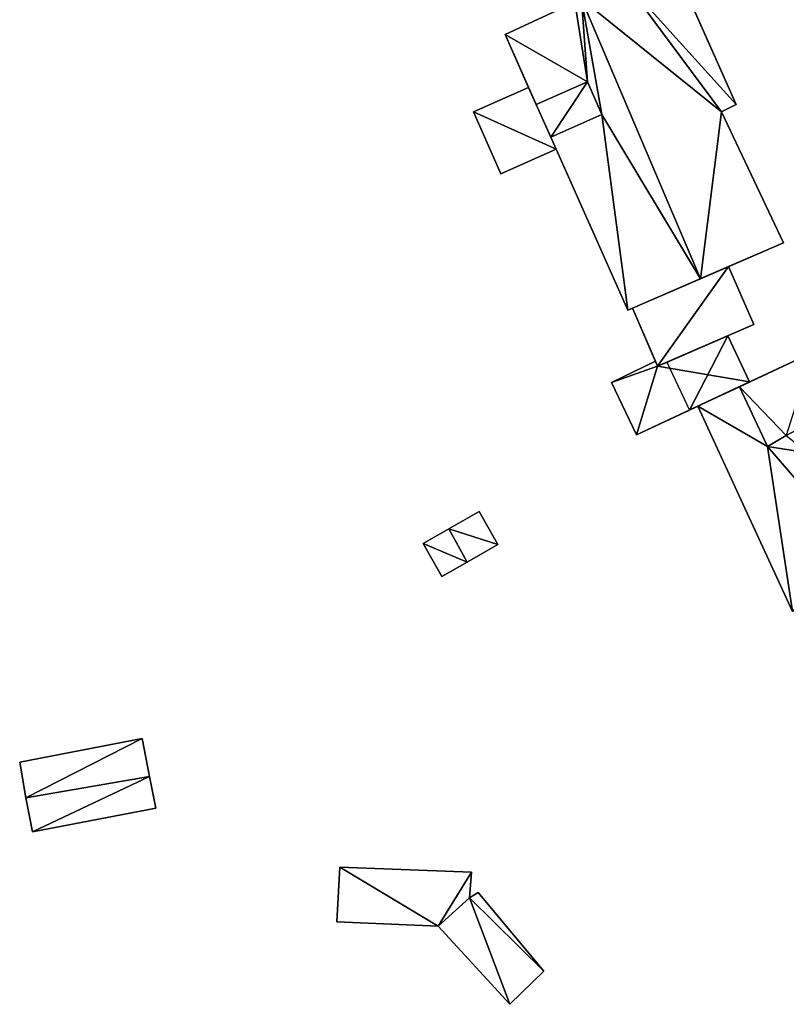
# Model space of a CAD drawing. Extents: x -76892 to -74996, y 139525 to 141412.
# Drawn here: x -76456 to -76418, y 141141 to 141189 of the extents above; entities that cross this region are included whole.
import ezdxf

# ---------------------------------------------------------------- set-up
doc = ezdxf.new("R2010")
doc.units = 0
doc.header["$MEASUREMENT"] = 0
doc.layers.add('Level 45', color=7, linetype='Continuous')
doc.layers.add('Level 47', color=7, linetype='Continuous')

msp = doc.modelspace()

# ---------------------------------------------------------------- linework, layer by layer
at = {"layer": 'Level 45', "color": 8, "linetype": 'Continuous', "lineweight": 30, "invisible_edges": 1}
for points in [[(-76425.117, 141194.995, 10.205), (-76420.665, 141184.955, 13.551), (-76425.117, 141194.995, 13.551)], [(-76420.665, 141184.955, 13.551), (-76425.117, 141194.995, 10.205), (-76420.665, 141184.955, 10.184)], [(-76428.588, 141189.991, 10.31), (-76432.011, 141188.405, 14.275), (-76432.011, 141188.405, 10.33)], [(-76432.011, 141188.405, 14.275), (-76428.588, 141189.991, 10.31), (-76428.588, 141189.991, 18.778)], [(-76433.567, 141184.595, 10.353), (-76430.854, 141185.801, 13.755), (-76433.567, 141184.595, 13.755)], [(-76430.854, 141185.801, 13.755), (-76433.567, 141184.595, 10.353), (-76430.854, 141185.801, 10.337)], [(-76430.479, 141184.958, 14.275), (-76430.854, 141185.801, 13.755), (-76430.854, 141185.801, 10.337)], [(-76430.854, 141185.801, 13.755), (-76430.479, 141184.958, 14.275), (-76430.479, 141184.958, 16.07)], [(-76421.388, 141184.607, 10.184), (-76420.665, 141184.955, 13.551), (-76420.665, 141184.955, 10.184)], [(-76420.665, 141184.955, 13.551), (-76421.388, 141184.607, 10.184), (-76421.388, 141184.607, 14.275)], [(-76432.215, 141181.554, 10.361), (-76433.567, 141184.595, 13.755), (-76432.215, 141181.554, 13.755)], [(-76433.567, 141184.595, 13.755), (-76432.215, 141181.554, 10.361), (-76433.567, 141184.595, 10.353)], [(-76421.388, 141184.607, 10.184), (-76418.354, 141178.164, 14.275), (-76421.388, 141184.607, 14.275)], [(-76418.354, 141178.164, 14.275), (-76421.388, 141184.607, 10.184), (-76418.354, 141178.164, 10.087)], [(-76429.502, 141182.76, 13.755), (-76429.768, 141183.359, 14.275), (-76429.502, 141182.76, 10.313)], [(-76429.768, 141183.359, 14.275), (-76429.502, 141182.76, 13.755), (-76429.768, 141183.359, 16.07)], [(-76432.215, 141181.554, 10.361), (-76429.502, 141182.76, 13.755), (-76429.502, 141182.76, 10.313)], [(-76429.502, 141182.76, 13.755), (-76432.215, 141181.554, 10.361), (-76432.215, 141181.554, 13.755)], [(-76421.04, 141176.999, 10.089), (-76419.806, 141174.153, 13.796), (-76421.04, 141176.999, 13.796)], [(-76419.806, 141174.153, 13.796), (-76421.04, 141176.999, 10.089), (-76419.806, 141174.153, 10.042)], [(-76425.988, 141174.852, 10.09), (-76425.764, 141174.949, 13.796), (-76425.764, 141174.949, 10.09)], [(-76425.764, 141174.949, 13.796), (-76425.988, 141174.852, 10.09), (-76425.988, 141174.852, 14.275)], [(-76425.764, 141174.949, 10.09), (-76424.636, 141172.348, 11.408), (-76424.636, 141172.348, 10.04)], [(-76424.636, 141172.348, 11.408), (-76425.764, 141174.949, 10.09), (-76425.764, 141174.949, 13.796)], [(-76424.636, 141172.348, 10.04), (-76426.79, 141171.306, 11.408), (-76426.79, 141171.306, 10.035)], [(-76426.79, 141171.306, 11.408), (-76424.636, 141172.348, 10.04), (-76424.636, 141172.348, 11.408)], [(-76426.79, 141171.306, 10.035), (-76425.558, 141168.734, 11.408), (-76425.558, 141168.734, 10.001)], [(-76425.558, 141168.734, 11.408), (-76426.79, 141171.306, 10.035), (-76426.79, 141171.306, 11.408)], [(-76422.557, 141170.139, 9.99), (-76417.902, 141160.062, 13.968), (-76417.902, 141160.062, 9.865)], [(-76417.902, 141160.062, 13.968), (-76422.557, 141170.139, 9.99), (-76422.557, 141170.139, 13.968)], [(-76433.28, 141164.964, 11.682), (-76434.768, 141164.12, 10.04), (-76433.28, 141164.964, 10.031)], [(-76434.768, 141164.12, 10.04), (-76433.28, 141164.964, 11.682), (-76434.768, 141164.12, 12.134)], [(-76433.28, 141164.964, 10.031), (-76432.359, 141163.34, 11.682), (-76433.28, 141164.964, 11.682)], [(-76432.359, 141163.34, 11.682), (-76433.28, 141164.964, 10.031), (-76432.359, 141163.34, 10.009)], [(-76434.768, 141164.12, 10.04), (-76436.039, 141163.399, 11.513), (-76436.039, 141163.399, 10.059)], [(-76436.039, 141163.399, 11.513), (-76434.768, 141164.12, 10.04), (-76434.768, 141164.12, 12.134)], [(-76436.039, 141163.399, 10.059), (-76435.118, 141161.775, 11.513), (-76435.118, 141161.775, 10.022)], [(-76435.118, 141161.775, 11.513), (-76436.039, 141163.399, 10.059), (-76436.039, 141163.399, 11.513)], [(-76433.878, 141162.474, 10.002), (-76432.359, 141163.34, 11.682), (-76432.359, 141163.34, 10.009)], [(-76432.359, 141163.34, 11.682), (-76433.878, 141162.474, 10.002), (-76433.878, 141162.474, 12.134)], [(-76435.118, 141161.775, 11.513), (-76433.878, 141162.474, 10.002), (-76435.118, 141161.775, 10.022)], [(-76433.878, 141162.474, 10.002), (-76435.118, 141161.775, 11.513), (-76433.878, 141162.474, 12.134)], [(-76455.833, 141152.661, 10.409), (-76449.817, 141153.823, 12.24), (-76455.833, 141152.661, 12.24)], [(-76449.817, 141153.823, 12.24), (-76455.833, 141152.661, 10.409), (-76449.817, 141153.823, 10.353)], [(-76449.456, 141151.954, 10.344), (-76449.817, 141153.823, 12.24), (-76449.817, 141153.823, 10.353)], [(-76449.817, 141153.823, 12.24), (-76449.456, 141151.954, 10.344), (-76449.456, 141151.954, 12.514)], [(-76455.833, 141152.661, 12.24), (-76455.529, 141150.902, 10.405), (-76455.833, 141152.661, 10.409)], [(-76455.529, 141150.902, 10.405), (-76455.833, 141152.661, 12.24), (-76455.529, 141150.902, 12.529)], [(-76449.154, 141150.394, 10.336), (-76449.456, 141151.954, 12.514), (-76449.456, 141151.954, 10.344)], [(-76449.456, 141151.954, 12.514), (-76449.154, 141150.394, 10.336), (-76449.154, 141150.394, 12.615)], [(-76455.529, 141150.902, 12.529), (-76455.205, 141149.225, 10.4), (-76455.529, 141150.902, 10.405)], [(-76455.205, 141149.225, 10.4), (-76455.529, 141150.902, 12.529), (-76455.205, 141149.225, 12.609)], [(-76455.205, 141149.225, 10.4), (-76449.154, 141150.394, 12.615), (-76449.154, 141150.394, 10.336)], [(-76449.154, 141150.394, 12.615), (-76455.205, 141149.225, 10.4), (-76455.205, 141149.225, 12.609)], [(-76440.12, 141147.502, 12.184), (-76440.265, 141144.816, 10.228), (-76440.12, 141147.502, 10.23)], [(-76440.265, 141144.816, 10.228), (-76440.12, 141147.502, 12.184), (-76440.265, 141144.816, 12.266)], [(-76440.12, 141147.502, 10.23), (-76433.652, 141147.244, 12.184), (-76440.12, 141147.502, 12.184)], [(-76433.652, 141147.244, 12.184), (-76440.12, 141147.502, 10.23), (-76433.652, 141147.244, 10.114)], [(-76433.652, 141147.244, 10.114), (-76433.751, 141145.99, 12.184), (-76433.652, 141147.244, 12.184)], [(-76433.751, 141145.99, 12.184), (-76433.652, 141147.244, 10.114), (-76433.751, 141145.99, 10.113)], [(-76433.337, 141146.249, 11.972), (-76433.751, 141145.99, 10.113), (-76433.337, 141146.249, 10.109)], [(-76433.751, 141145.99, 10.113), (-76433.337, 141146.249, 11.972), (-76433.751, 141145.99, 12.184)], [(-76433.337, 141146.249, 10.109), (-76430.111, 141142.385, 11.977), (-76433.337, 141146.249, 11.972)], [(-76430.111, 141142.385, 11.977), (-76433.337, 141146.249, 10.109), (-76430.111, 141142.385, 10.067)], [(-76440.265, 141144.816, 10.228), (-76435.301, 141144.596, 12.266), (-76435.301, 141144.596, 10.128)], [(-76435.301, 141144.596, 12.266), (-76440.265, 141144.816, 10.228), (-76440.265, 141144.816, 12.266)], [(-76435.301, 141144.596, 10.128), (-76431.785, 141140.76, 12.266), (-76431.785, 141140.76, 10.104)], [(-76431.785, 141140.76, 12.266), (-76435.301, 141144.596, 10.128), (-76435.301, 141144.596, 12.266)], [(-76431.785, 141140.76, 10.104), (-76430.111, 141142.385, 11.977), (-76430.111, 141142.385, 10.067)], [(-76430.111, 141142.385, 11.977), (-76431.785, 141140.76, 10.104), (-76431.785, 141140.76, 12.266)]]:
    msp.add_3dface(points, dxfattribs=at)
at = {"layer": 'Level 45', "color": 8, "linetype": 'Continuous', "lineweight": 30}
for points in [[(-76432.011, 141188.405, 14.275), (-76430.854, 141185.801, 10.337), (-76432.011, 141188.405, 10.33)], [(-76432.011, 141188.405, 14.275), (-76430.479, 141184.958, 14.275), (-76430.854, 141185.801, 10.337)], [(-76430.854, 141185.801, 13.755), (-76430.479, 141184.958, 16.07), (-76429.502, 141182.76, 13.755)], [(-76430.479, 141184.958, 16.07), (-76430.479, 141184.958, 14.275), (-76427.971, 141186.073, 17.37)], [(-76430.479, 141184.958, 16.07), (-76429.768, 141183.359, 16.07), (-76429.502, 141182.76, 13.755)], [(-76427.26, 141184.474, 17.386), (-76429.768, 141183.359, 14.275), (-76429.768, 141183.359, 16.07)], [(-76425.988, 141174.852, 14.275), (-76429.502, 141182.76, 10.313), (-76429.768, 141183.359, 14.275)], [(-76429.502, 141182.76, 10.313), (-76425.988, 141174.852, 14.275), (-76425.988, 141174.852, 10.09)], [(-76418.354, 141178.164, 14.275), (-76421.04, 141176.999, 10.089), (-76422.413, 141176.403, 19.11)], [(-76421.04, 141176.999, 10.089), (-76418.354, 141178.164, 14.275), (-76418.354, 141178.164, 10.087)], [(-76425.764, 141174.949, 13.796), (-76422.413, 141176.403, 19.11), (-76421.04, 141176.999, 13.796)], [(-76421.04, 141176.999, 10.089), (-76421.04, 141176.999, 13.796), (-76422.413, 141176.403, 19.11)], [(-76422.413, 141176.403, 19.11), (-76425.764, 141174.949, 13.796), (-76425.988, 141174.852, 14.275)], [(-76424.53, 141172.104, 13.796), (-76424.636, 141172.348, 11.408), (-76425.764, 141174.949, 13.796)], [(-76419.806, 141174.153, 13.796), (-76421.094, 141173.594, 10.04), (-76424.53, 141172.104, 13.796)], [(-76421.094, 141173.594, 10.04), (-76419.806, 141174.153, 13.796), (-76419.806, 141174.153, 10.042)], [(-76424.096, 141172.29, 11.408), (-76424.064, 141172.306, 10.036), (-76421.073, 141173.603, 11.408)], [(-76421.094, 141173.594, 10.04), (-76424.096, 141172.29, 11.408), (-76424.53, 141172.104, 13.796)], [(-76416.922, 141172.776, 12.734), (-76420.508, 141171.098, 16.961), (-76420.108, 141171.285, 9.995)], [(-76416.922, 141172.776, 12.734), (-76420.108, 141171.285, 9.995), (-76416.922, 141172.776, 10)], [(-76424.636, 141172.348, 11.408), (-76424.53, 141172.104, 13.796), (-76424.53, 141172.104, 11.408)], [(-76424.53, 141172.104, 11.408), (-76424.53, 141172.104, 13.796), (-76424.096, 141172.29, 11.408)], [(-76425.558, 141168.734, 11.408), (-76420.01, 141171.331, 11.403), (-76422.955, 141169.952, 9.99)], [(-76420.108, 141171.285, 9.995), (-76420.508, 141171.098, 16.961), (-76422.557, 141170.139, 9.99)], [(-76420.508, 141171.098, 16.961), (-76422.557, 141170.139, 13.968), (-76422.557, 141170.139, 9.99)], [(-76425.558, 141168.734, 10.001), (-76425.558, 141168.734, 11.408), (-76422.955, 141169.952, 9.99)], [(-76415.728, 141170.022, 12.734), (-76415.728, 141170.022, 16.288), (-76418.209, 141168.699, 16.288)]]:
    msp.add_3dface(points, dxfattribs=at)
at = {"layer": 'Level 47', "color": 22, "linetype": 'Continuous', "lineweight": 30}
for points in [[(-76426.224, 141191.132, 16.274), (-76425.117, 141194.995, 13.551), (-76420.665, 141184.955, 13.551)], [(-76428.257, 141190.151, 19.11), (-76426.224, 141191.132, 16.274), (-76421.388, 141184.607, 14.275)], [(-76421.388, 141184.607, 14.275), (-76426.224, 141191.132, 16.274), (-76420.665, 141184.955, 13.551)], [(-76427.971, 141186.073, 17.37), (-76428.588, 141189.991, 18.778), (-76428.257, 141190.151, 19.11)], [(-76428.257, 141190.151, 19.11), (-76421.388, 141184.607, 14.275), (-76422.413, 141176.403, 19.11)], [(-76427.26, 141184.474, 17.386), (-76428.257, 141190.151, 19.11), (-76422.413, 141176.403, 19.11)], [(-76428.257, 141190.151, 19.11), (-76427.26, 141184.474, 17.386), (-76427.971, 141186.073, 17.37)], [(-76428.588, 141189.991, 18.778), (-76427.971, 141186.073, 17.37), (-76432.011, 141188.405, 14.275)], [(-76430.479, 141184.958, 14.275), (-76432.011, 141188.405, 14.275), (-76427.971, 141186.073, 17.37)], [(-76429.502, 141182.76, 13.755), (-76433.567, 141184.595, 13.755), (-76430.854, 141185.801, 13.755)], [(-76427.971, 141186.073, 17.37), (-76429.768, 141183.359, 16.07), (-76430.479, 141184.958, 16.07)], [(-76429.768, 141183.359, 16.07), (-76427.971, 141186.073, 17.37), (-76427.26, 141184.474, 17.386)], [(-76433.567, 141184.595, 13.755), (-76429.502, 141182.76, 13.755), (-76432.215, 141181.554, 13.755)], [(-76429.768, 141183.359, 14.275), (-76427.26, 141184.474, 17.386), (-76425.988, 141174.852, 14.275)], [(-76422.413, 141176.403, 19.11), (-76425.988, 141174.852, 14.275), (-76427.26, 141184.474, 17.386)], [(-76418.354, 141178.164, 14.275), (-76422.413, 141176.403, 19.11), (-76421.388, 141184.607, 14.275)], [(-76424.53, 141172.104, 13.796), (-76425.764, 141174.949, 13.796), (-76421.04, 141176.999, 13.796)], [(-76424.53, 141172.104, 13.796), (-76421.04, 141176.999, 13.796), (-76419.806, 141174.153, 13.796)], [(-76421.073, 141173.603, 11.408), (-76424.53, 141172.104, 11.408), (-76424.096, 141172.29, 11.408)], [(-76424.53, 141172.104, 11.408), (-76421.073, 141173.603, 11.408), (-76420.01, 141171.331, 11.403)], [(-76421.073, 141173.603, 11.408), (-76424.064, 141172.306, 10.036), (-76422.955, 141169.952, 9.99)], [(-76420.01, 141171.331, 11.403), (-76421.073, 141173.603, 11.408), (-76422.955, 141169.952, 9.99)], [(-76420.508, 141171.098, 16.961), (-76416.922, 141172.776, 12.734), (-76418.209, 141168.699, 16.288)], [(-76424.636, 141172.348, 11.408), (-76424.53, 141172.104, 11.408), (-76426.79, 141171.306, 11.408)], [(-76425.558, 141168.734, 11.408), (-76426.79, 141171.306, 11.408), (-76424.53, 141172.104, 11.408)], [(-76420.01, 141171.331, 11.403), (-76425.558, 141168.734, 11.408), (-76424.53, 141172.104, 11.408)], [(-76419.13, 141168.159, 16.961), (-76422.557, 141170.139, 13.968), (-76420.508, 141171.098, 16.961)], [(-76420.508, 141171.098, 16.961), (-76418.209, 141168.699, 16.288), (-76419.13, 141168.159, 16.961)], [(-76422.557, 141170.139, 13.968), (-76419.13, 141168.159, 16.961), (-76417.902, 141160.062, 13.968)], [(-76417.143, 141167.842, 19.006), (-76419.13, 141168.159, 16.961), (-76418.209, 141168.699, 16.288)], [(-76419.13, 141168.159, 16.961), (-76417.143, 141167.842, 19.006), (-76415.012, 141163.374, 19.006)], [(-76415.012, 141163.374, 19.006), (-76417.902, 141160.062, 13.968), (-76419.13, 141168.159, 16.961)], [(-76434.768, 141164.12, 12.134), (-76433.28, 141164.964, 11.682), (-76432.359, 141163.34, 11.682)], [(-76433.878, 141162.474, 12.134), (-76436.039, 141163.399, 11.513), (-76434.768, 141164.12, 12.134)], [(-76433.878, 141162.474, 12.134), (-76434.768, 141164.12, 12.134), (-76432.359, 141163.34, 11.682)], [(-76436.039, 141163.399, 11.513), (-76433.878, 141162.474, 12.134), (-76435.118, 141161.775, 11.513)], [(-76455.833, 141152.661, 12.24), (-76449.817, 141153.823, 12.24), (-76455.529, 141150.902, 12.529)], [(-76449.817, 141153.823, 12.24), (-76449.456, 141151.954, 12.514), (-76455.529, 141150.902, 12.529)], [(-76455.205, 141149.225, 12.609), (-76455.529, 141150.902, 12.529), (-76449.456, 141151.954, 12.514)], [(-76449.154, 141150.394, 12.615), (-76455.205, 141149.225, 12.609), (-76449.456, 141151.954, 12.514)], [(-76440.265, 141144.816, 12.266), (-76440.12, 141147.502, 12.184), (-76435.301, 141144.596, 12.266)], [(-76433.652, 141147.244, 12.184), (-76435.301, 141144.596, 12.266), (-76440.12, 141147.502, 12.184)], [(-76435.301, 141144.596, 12.266), (-76433.652, 141147.244, 12.184), (-76433.751, 141145.99, 12.184)], [(-76433.751, 141145.99, 12.184), (-76433.337, 141146.249, 11.972), (-76430.111, 141142.385, 11.977)], [(-76435.301, 141144.596, 12.266), (-76433.751, 141145.99, 12.184), (-76431.785, 141140.76, 12.266)], [(-76430.111, 141142.385, 11.977), (-76431.785, 141140.76, 12.266), (-76433.751, 141145.99, 12.184)]]:
    msp.add_3dface(points, dxfattribs=at)

doc.saveas('drawing.dxf')
